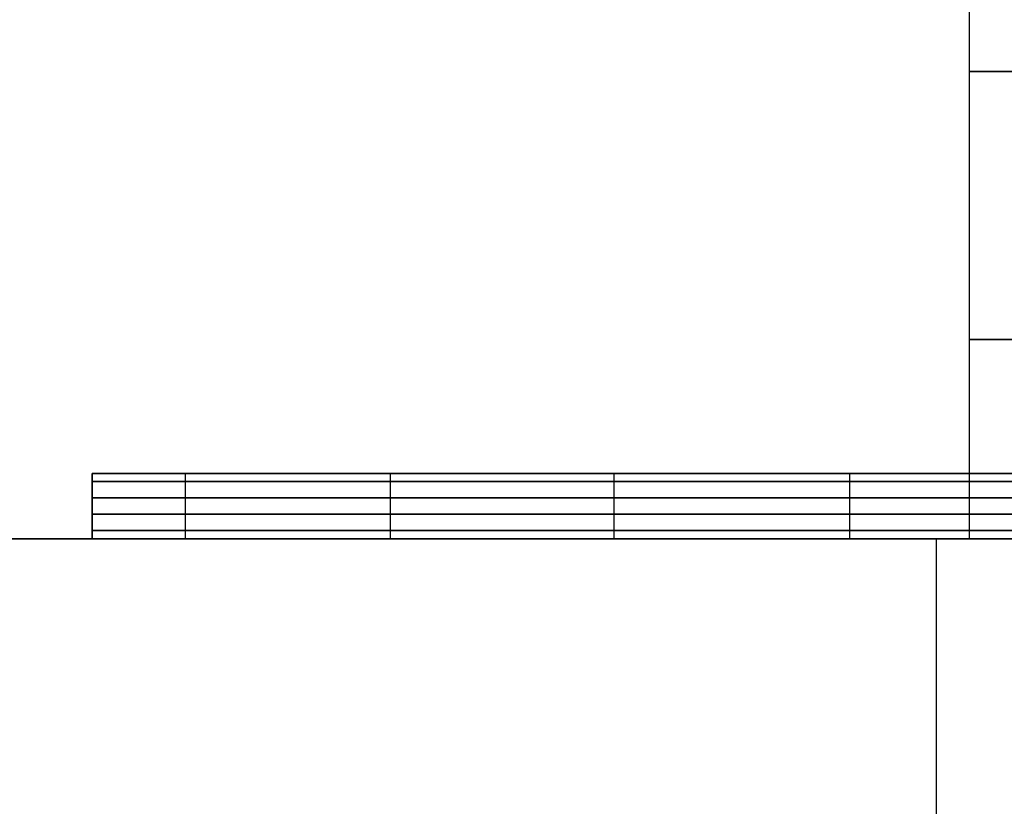
# Model space of a CAD drawing. Units: millimetres. Extents: x -1303 to 289, y 357 to 2023.
# Drawn here: x -1044 to -976, y 1915 to 1969 of the extents above; entities that cross this region are included whole.
import ezdxf

# ---------------------------------------------------------------- set-up
doc = ezdxf.new("R2010")
doc.units = ezdxf.units.MM
doc.header["$MEASUREMENT"] = 0
doc.layers.get('0').update_dxf_attribs({"color": 8, "linetype": 'CONTINUOUS'})

# ---------------------------------------------------------------- blocks, each defined once
blk = doc.blocks.new('sgBrepBlock__284246416')
at = {"color": 0}
for p, q in [((309, 754.5, -304), (309, 750, -304)), ((309, 754.5, -486), (309, 750, -486))]:
    blk.add_line(p, q, dxfattribs=at)
for points in [[(309, 754.5, -304), (314.602, 754.5, -304.173)], [(320.183, 754.5, -485.31), (309, 754.5, -486)], [(309, 750, -304), (314.602, 750, -304.173)], [(320.183, 750, -485.31), (309, 750, -486)]]:
    blk.add_polyline3d(points, dxfattribs=at)
for points in [[(309, 753.938, -486), (314.602, 753.938, -485.827), (320.183, 753.938, -485.31), (325.721, 753.938, -484.451), (331.196, 753.938, -483.252), (336.587, 753.938, -481.718), (341.873, 753.938, -479.855), (347.034, 753.938, -477.67), (352.052, 753.938, -475.172), (356.905, 753.938, -472.37), (361.577, 753.938, -469.274), (366.05, 753.938, -465.896), (370.306, 753.938, -462.25), (374.33, 753.938, -458.348), (378.106, 753.938, -454.206), (381.62, 753.938, -449.84), (384.858, 753.938, -445.265), (387.808, 753.938, -440.5), (390.46, 753.938, -435.562), (392.802, 753.938, -430.471), (394.827, 753.938, -425.244), (396.526, 753.938, -419.903), (397.893, 753.938, -414.468), (398.923, 753.938, -408.959), (399.612, 753.938, -403.396), (399.957, 753.938, -397.802), (399.957, 753.938, -392.198), (399.612, 753.938, -386.604), (398.923, 753.938, -381.041), (397.893, 753.938, -375.532), (396.526, 753.938, -370.097), (394.827, 753.938, -364.756), (392.802, 753.938, -359.529), (390.46, 753.938, -354.438), (387.808, 753.938, -349.5), (384.858, 753.938, -344.735), (381.62, 753.938, -340.16), (378.106, 753.938, -335.794), (374.33, 753.938, -331.652), (370.306, 753.938, -327.75), (366.05, 753.938, -324.104), (361.577, 753.938, -320.726), (356.905, 753.938, -317.63), (352.052, 753.938, -314.828), (347.034, 753.938, -312.33), (341.873, 753.938, -310.145), (336.587, 753.938, -308.282), (331.196, 753.938, -306.748), (325.721, 753.938, -305.549), (320.183, 753.938, -304.69), (309, 753.938, -304)], [(309, 752.812, -486), (314.602, 752.812, -485.827), (320.183, 752.812, -485.31), (325.721, 752.812, -484.451), (331.196, 752.812, -483.252), (336.587, 752.812, -481.718), (341.873, 752.812, -479.855), (347.034, 752.812, -477.67), (352.052, 752.812, -475.172), (356.905, 752.812, -472.37), (361.577, 752.812, -469.274), (366.05, 752.812, -465.896), (370.306, 752.812, -462.25), (374.33, 752.812, -458.348), (378.106, 752.812, -454.206), (381.62, 752.812, -449.84), (384.858, 752.812, -445.265), (387.808, 752.812, -440.5), (390.46, 752.812, -435.562), (392.802, 752.812, -430.471), (394.827, 752.812, -425.244), (396.526, 752.812, -419.903), (397.893, 752.812, -414.468), (398.923, 752.812, -408.959), (399.612, 752.812, -403.396), (399.957, 752.812, -397.802), (399.957, 752.812, -392.198), (399.612, 752.812, -386.604), (398.923, 752.812, -381.041), (397.893, 752.812, -375.532), (396.526, 752.812, -370.097), (394.827, 752.812, -364.756), (392.802, 752.812, -359.529), (390.46, 752.812, -354.438), (387.808, 752.812, -349.5), (384.858, 752.812, -344.735), (381.62, 752.812, -340.16), (378.106, 752.812, -335.794), (374.33, 752.812, -331.652), (370.306, 752.812, -327.75), (366.05, 752.812, -324.104), (361.577, 752.812, -320.726), (356.905, 752.812, -317.63), (352.052, 752.812, -314.828), (347.034, 752.812, -312.33), (341.873, 752.812, -310.145), (336.587, 752.812, -308.282), (331.196, 752.812, -306.748), (325.721, 752.812, -305.549), (320.183, 752.812, -304.69), (309, 752.812, -304)], [(309, 751.688, -486), (314.602, 751.688, -485.827), (320.183, 751.688, -485.31), (325.721, 751.688, -484.451), (331.196, 751.688, -483.252), (336.587, 751.688, -481.718), (341.873, 751.688, -479.855), (347.034, 751.688, -477.67), (352.052, 751.688, -475.172), (356.905, 751.688, -472.37), (361.577, 751.688, -469.274), (366.05, 751.688, -465.896), (370.306, 751.688, -462.25), (374.33, 751.688, -458.348), (378.106, 751.688, -454.206), (381.62, 751.688, -449.84), (384.858, 751.688, -445.265), (387.808, 751.688, -440.5), (390.46, 751.688, -435.562), (392.802, 751.688, -430.471), (394.827, 751.688, -425.244), (396.526, 751.688, -419.903), (397.893, 751.688, -414.468), (398.923, 751.688, -408.959), (399.612, 751.688, -403.396), (399.957, 751.688, -397.802), (399.957, 751.688, -392.198), (399.612, 751.688, -386.604), (398.923, 751.688, -381.041), (397.893, 751.688, -375.532), (396.526, 751.688, -370.097), (394.827, 751.688, -364.756), (392.802, 751.688, -359.529), (390.46, 751.688, -354.438), (387.808, 751.688, -349.5), (384.858, 751.688, -344.735), (381.62, 751.688, -340.16), (378.106, 751.688, -335.794), (374.33, 751.688, -331.652), (370.306, 751.688, -327.75), (366.05, 751.688, -324.104), (361.577, 751.688, -320.726), (356.905, 751.688, -317.63), (352.052, 751.688, -314.828), (347.034, 751.688, -312.33), (341.873, 751.688, -310.145), (336.587, 751.688, -308.282), (331.196, 751.688, -306.748), (325.721, 751.688, -305.549), (320.183, 751.688, -304.69), (309, 751.688, -304)], [(309, 750.562, -486), (314.602, 750.562, -485.827), (320.183, 750.562, -485.31), (325.721, 750.562, -484.451), (331.196, 750.562, -483.252), (336.587, 750.562, -481.718), (341.873, 750.562, -479.855), (347.034, 750.562, -477.67), (352.052, 750.562, -475.172), (356.905, 750.562, -472.37), (361.577, 750.562, -469.274), (366.05, 750.562, -465.896), (370.306, 750.562, -462.25), (374.33, 750.562, -458.348), (378.106, 750.562, -454.206), (381.62, 750.562, -449.84), (384.858, 750.562, -445.265), (387.808, 750.562, -440.5), (390.46, 750.562, -435.562), (392.802, 750.562, -430.471), (394.827, 750.562, -425.244), (396.526, 750.562, -419.903), (397.893, 750.562, -414.468), (398.923, 750.562, -408.959), (399.612, 750.562, -403.396), (399.957, 750.562, -397.802), (399.957, 750.562, -392.198), (399.612, 750.562, -386.604), (398.923, 750.562, -381.041), (397.893, 750.562, -375.532), (396.526, 750.562, -370.097), (394.827, 750.562, -364.756), (392.802, 750.562, -359.529), (390.46, 750.562, -354.438), (387.808, 750.562, -349.5), (384.858, 750.562, -344.735), (381.62, 750.562, -340.16), (378.106, 750.562, -335.794), (374.33, 750.562, -331.652), (370.306, 750.562, -327.75), (366.05, 750.562, -324.104), (361.577, 750.562, -320.726), (356.905, 750.562, -317.63), (352.052, 750.562, -314.828), (347.034, 750.562, -312.33), (341.873, 750.562, -310.145), (336.587, 750.562, -308.282), (331.196, 750.562, -306.748), (325.721, 750.562, -305.549), (320.183, 750.562, -304.69), (309, 750.562, -304)]]:
    blk.add_spline(points, degree=3, dxfattribs=at)
at = {"color": 0, "invisible_edges": 15}
for points in [[(325.721, 750, -484.451), (309, 754.5, -486), (325.721, 754.5, -484.451)], [(325.721, 750, -484.451), (309, 750, -486), (309, 754.5, -486)], [(325.721, 750, -305.549), (325.721, 754.5, -305.549), (309, 754.5, -304)], [(309, 750, -304), (325.721, 750, -305.549), (309, 754.5, -304)]]:
    blk.add_3dface(points, dxfattribs=at)
blk = doc.blocks.new('sgBrepBlock__284246592')
at = {"color": 0}
for p, q in [((248.527, 754.5, -463), (248.527, 750, -463)), ((309, 754.5, -486), (309, 750, -486))]:
    blk.add_line(p, q, dxfattribs=at)
for points in [[(309, 754.5, -486), (305.11, 754.5, -485.917), (301.228, 754.5, -485.667), (297.359, 754.5, -485.252), (293.512, 754.5, -484.672), (289.693, 754.5, -483.928), (285.91, 754.5, -483.022), (282.168, 754.5, -481.954), (278.476, 754.5, -480.728), (274.839, 754.5, -479.345), (271.265, 754.5, -477.808), (267.76, 754.5, -476.119), (264.331, 754.5, -474.282), (260.983, 754.5, -472.3), (257.722, 754.5, -470.177), (254.556, 754.5, -467.917), (251.489, 754.5, -465.523), (248.527, 754.5, -463)], [(309, 750, -486), (305.11, 750, -485.917), (301.228, 750, -485.667), (297.359, 750, -485.252), (293.512, 750, -484.672), (289.693, 750, -483.928), (285.91, 750, -483.022), (282.168, 750, -481.954), (278.476, 750, -480.728), (274.839, 750, -479.345), (271.265, 750, -477.808), (267.76, 750, -476.119), (264.331, 750, -474.282), (260.983, 750, -472.3), (257.722, 750, -470.177), (254.556, 750, -467.917), (251.489, 750, -465.523), (248.527, 750, -463)]]:
    blk.add_polyline3d(points, dxfattribs=at)
for points in [[(254.946, 754.5, -468.207), (254.946, 750, -468.207)], [(269.066, 754.5, -476.77), (269.066, 750, -476.77)], [(284.501, 754.5, -482.64), (284.501, 750, -482.64)], [(300.743, 754.5, -485.625), (300.743, 750, -485.625)], [(248.527, 753.938, -463), (251.489, 753.938, -465.523), (254.556, 753.938, -467.917), (257.722, 753.938, -470.177), (260.983, 753.938, -472.3), (264.331, 753.938, -474.282), (267.76, 753.938, -476.119), (271.265, 753.938, -477.808), (274.839, 753.938, -479.345), (278.476, 753.938, -480.728), (282.168, 753.938, -481.954), (285.91, 753.938, -483.022), (289.693, 753.938, -483.928), (293.512, 753.938, -484.672), (297.359, 753.938, -485.252), (301.228, 753.938, -485.667), (305.11, 753.938, -485.917), (309, 753.938, -486)], [(248.527, 752.812, -463), (251.489, 752.812, -465.523), (254.556, 752.812, -467.917), (257.722, 752.812, -470.177), (260.983, 752.812, -472.3), (264.331, 752.812, -474.282), (267.76, 752.812, -476.119), (271.265, 752.812, -477.808), (274.839, 752.812, -479.345), (278.476, 752.812, -480.728), (282.168, 752.812, -481.954), (285.91, 752.812, -483.022), (289.693, 752.812, -483.928), (293.512, 752.812, -484.672), (297.359, 752.812, -485.252), (301.228, 752.812, -485.667), (305.11, 752.812, -485.917), (309, 752.812, -486)], [(248.527, 751.688, -463), (251.489, 751.688, -465.523), (254.556, 751.688, -467.917), (257.722, 751.688, -470.177), (260.983, 751.688, -472.3), (264.331, 751.688, -474.282), (267.76, 751.688, -476.119), (271.265, 751.688, -477.808), (274.839, 751.688, -479.345), (278.476, 751.688, -480.728), (282.168, 751.688, -481.954), (285.91, 751.688, -483.022), (289.693, 751.688, -483.928), (293.512, 751.688, -484.672), (297.359, 751.688, -485.252), (301.228, 751.688, -485.667), (305.11, 751.688, -485.917), (309, 751.688, -486)], [(248.527, 750.562, -463), (251.489, 750.562, -465.523), (254.556, 750.562, -467.917), (257.722, 750.562, -470.177), (260.983, 750.562, -472.3), (264.331, 750.562, -474.282), (267.76, 750.562, -476.119), (271.265, 750.562, -477.808), (274.839, 750.562, -479.345), (278.476, 750.562, -480.728), (282.168, 750.562, -481.954), (285.91, 750.562, -483.022), (289.693, 750.562, -483.928), (293.512, 750.562, -484.672), (297.359, 750.562, -485.252), (301.228, 750.562, -485.667), (305.11, 750.562, -485.917), (309, 750.562, -486)]]:
    blk.add_spline(points, degree=3, dxfattribs=at)
at = {"color": 0, "invisible_edges": 15}
for points in [[(248.527, 750, -463), (248.527, 754.5, -463), (261.812, 754.5, -472.809)], [(261.812, 750, -472.809), (248.527, 750, -463), (261.812, 754.5, -472.809)], [(261.812, 750, -472.809), (261.812, 754.5, -472.809), (276.65, 754.5, -480.056)], [(276.65, 750, -480.056), (261.812, 750, -472.809), (276.65, 754.5, -480.056)], [(292.554, 750, -484.502), (276.65, 754.5, -480.056), (292.554, 754.5, -484.502)], [(292.554, 750, -484.502), (276.65, 750, -480.056), (276.65, 754.5, -480.056)], [(309, 750, -486), (292.554, 754.5, -484.502), (309, 754.5, -486)], [(309, 750, -486), (292.554, 750, -484.502), (292.554, 754.5, -484.502)]]:
    blk.add_3dface(points, dxfattribs=at)
blk = doc.blocks.new('sgBrepBlock__284249408')
at = {"color": 0}
for p, q in [((500, 750, -490), (0, 750, -490)), ((248.527, 750, -463), (163, 750, -463)), ((163, 750, -327), (248.527, 750, -327))]:
    blk.add_line(p, q, dxfattribs=at)
for points in [[(472.926, 750, -55.634), (438.637, 750, -46.816), (404.002, 750, -39.475), (369.084, 750, -33.625), (333.947, 750, -29.275), (298.657, 750, -26.434), (263.277, 750, -25.107), (227.873, 750, -25.296), (192.51, 750, -27.002), (157.251, 750, -30.221), (122.164, 750, -34.947), (87.31, 750, -41.171), (52.756, 750, -48.883), (27.074, 750, -55.634)], [(309, 750, -486), (305.11, 750, -485.917), (301.228, 750, -485.667), (297.359, 750, -485.252), (293.512, 750, -484.672), (289.693, 750, -483.928), (285.91, 750, -483.022), (282.168, 750, -481.954), (278.476, 750, -480.728), (274.839, 750, -479.345), (271.265, 750, -477.808), (267.76, 750, -476.119), (264.331, 750, -474.282), (260.983, 750, -472.3), (257.722, 750, -470.177), (254.556, 750, -467.917), (251.489, 750, -465.523), (248.527, 750, -463)], [(248.527, 750, -327), (251.489, 750, -324.477), (254.556, 750, -322.083), (257.722, 750, -319.823), (260.983, 750, -317.7), (264.331, 750, -315.718), (267.76, 750, -313.881), (271.265, 750, -312.192), (274.839, 750, -310.655), (278.476, 750, -309.272), (282.168, 750, -308.046), (285.91, 750, -306.978), (289.693, 750, -306.072), (293.512, 750, -305.328), (297.359, 750, -304.748), (301.228, 750, -304.333), (305.11, 750, -304.083), (309, 750, -304)], [(309, 750, -304), (314.602, 750, -304.173), (320.183, 750, -304.69), (325.721, 750, -305.549), (331.196, 750, -306.748), (336.587, 750, -308.282), (341.873, 750, -310.145), (347.034, 750, -312.33), (352.052, 750, -314.828), (356.905, 750, -317.63), (361.577, 750, -320.726), (366.05, 750, -324.104), (370.306, 750, -327.75), (374.33, 750, -331.652), (378.106, 750, -335.794), (381.62, 750, -340.16)], [(381.62, 750, -449.84), (378.106, 750, -454.206), (374.33, 750, -458.348), (370.306, 750, -462.25), (366.05, 750, -465.896), (361.577, 750, -469.274), (356.905, 750, -472.37), (352.052, 750, -475.172), (347.034, 750, -477.67), (341.873, 750, -479.855), (336.587, 750, -481.718), (331.196, 750, -483.252), (325.721, 750, -484.451), (320.183, 750, -485.31), (309, 750, -486)]]:
    blk.add_polyline3d(points, dxfattribs=at)
at = {"color": 0, "invisible_edges": 15}
for points in [[(276.65, 750, -480.056), (163, 750, -463), (0, 750, -490)], [(292.554, 750, -484.502), (276.65, 750, -480.056), (0, 750, -490)], [(0, 750, -490), (500, 750, -490), (309, 750, -486)], [(0, 750, -490), (309, 750, -486), (292.554, 750, -484.502)], [(261.812, 750, -472.809), (248.527, 750, -463), (163, 750, -463)], [(276.65, 750, -480.056), (261.812, 750, -472.809), (163, 750, -463)], [(261.812, 750, -317.191), (163, 750, -327), (248.527, 750, -327)], [(261.812, 750, -317.191), (174.863, 750, -28.423), (163, 750, -327)], [(292.554, 750, -305.498), (325.137, 750, -28.423), (174.863, 750, -28.423)], [(292.554, 750, -305.498), (174.863, 750, -28.423), (276.65, 750, -309.944)], [(276.65, 750, -309.944), (174.863, 750, -28.423), (261.812, 750, -317.191)], [(309, 750, -304), (325.137, 750, -28.423), (292.554, 750, -305.498)], [(325.721, 750, -305.549), (325.137, 750, -28.423), (309, 750, -304)], [(500, 750, -490), (325.721, 750, -484.451), (309, 750, -486)]]:
    blk.add_3dface(points, dxfattribs=at)
blk = doc.blocks.new('sgBrepBlock__284249584')
at = {"color": 0}
blk.add_line((500, 750, -490), (0, 750, -490), dxfattribs=at)
at = {"color": 0, "invisible_edges": 15}
for points in [[(500, 750, -490), (0, 750, -490), (30, 723, -490)], [(500, 750, -490), (30, 723, -490), (470, 723, -490)]]:
    blk.add_3dface(points, dxfattribs=at)
blk = doc.blocks.new('sgBrepBlock__284249936')
at = {"color": 0}
blk.add_polyline3d([(472.926, 750, -55.634), (438.637, 750, -46.816), (404.002, 750, -39.475), (369.084, 750, -33.625), (333.947, 750, -29.275), (298.657, 750, -26.434), (263.277, 750, -25.107), (227.873, 750, -25.296), (192.51, 750, -27.002), (157.251, 750, -30.221), (122.164, 750, -34.947), (87.31, 750, -41.171), (52.756, 750, -48.883), (27.074, 750, -55.634)], dxfattribs=at)
blk.add_spline([(306.731, 750, -26.949), (306.731, 317.432, -4.45), (306.731, 153.519, -1.953)], degree=3, dxfattribs=at)
at = {"color": 0, "invisible_edges": 15}
for points in [[(318.439, 153.528, -2.844), (174.863, 750, -28.423), (325.137, 750, -28.423)], [(318.439, 153.528, -2.844), (181.561, 153.528, -2.844), (174.863, 750, -28.423)]]:
    blk.add_3dface(points, dxfattribs=at)
blk = doc.blocks.new('sgBrepBlock__284250464')
at = {"color": 0}
for p, q in [((248.527, 750, -327), (248.527, 754.5, -327)), ((309, 754.5, -304), (309, 750, -304))]:
    blk.add_line(p, q, dxfattribs=at)
for points in [[(248.527, 754.5, -327), (251.489, 754.5, -324.477), (254.556, 754.5, -322.083), (257.722, 754.5, -319.823), (260.983, 754.5, -317.7), (264.331, 754.5, -315.718), (267.76, 754.5, -313.881), (271.265, 754.5, -312.192), (274.839, 754.5, -310.655), (278.476, 754.5, -309.272), (282.168, 754.5, -308.046), (285.91, 754.5, -306.978), (289.693, 754.5, -306.072), (293.512, 754.5, -305.328), (297.359, 754.5, -304.748), (301.228, 754.5, -304.333), (305.11, 754.5, -304.083), (309, 754.5, -304)], [(248.527, 750, -327), (251.489, 750, -324.477), (254.556, 750, -322.083), (257.722, 750, -319.823), (260.983, 750, -317.7), (264.331, 750, -315.718), (267.76, 750, -313.881), (271.265, 750, -312.192), (274.839, 750, -310.655), (278.476, 750, -309.272), (282.168, 750, -308.046), (285.91, 750, -306.978), (289.693, 750, -306.072), (293.512, 750, -305.328), (297.359, 750, -304.748), (301.228, 750, -304.333), (305.11, 750, -304.083), (309, 750, -304)]]:
    blk.add_polyline3d(points, dxfattribs=at)
for points in [[(254.946, 754.5, -321.793), (254.946, 750, -321.793)], [(269.066, 754.5, -313.23), (269.066, 750, -313.23)], [(284.501, 754.5, -307.36), (284.501, 750, -307.36)], [(300.743, 754.5, -304.375), (300.743, 750, -304.375)], [(309, 753.938, -304), (305.11, 753.938, -304.083), (301.228, 753.938, -304.333), (297.359, 753.938, -304.748), (293.512, 753.938, -305.328), (289.693, 753.938, -306.072), (285.91, 753.938, -306.978), (282.168, 753.938, -308.046), (278.476, 753.938, -309.272), (274.839, 753.938, -310.655), (271.265, 753.938, -312.192), (267.76, 753.938, -313.881), (264.331, 753.938, -315.718), (260.983, 753.938, -317.7), (257.722, 753.938, -319.823), (254.556, 753.938, -322.083), (251.489, 753.938, -324.477), (248.527, 753.938, -327)], [(309, 752.812, -304), (305.11, 752.812, -304.083), (301.228, 752.812, -304.333), (297.359, 752.812, -304.748), (293.512, 752.812, -305.328), (289.693, 752.812, -306.072), (285.91, 752.812, -306.978), (282.168, 752.812, -308.046), (278.476, 752.812, -309.272), (274.839, 752.812, -310.655), (271.265, 752.812, -312.192), (267.76, 752.812, -313.881), (264.331, 752.812, -315.718), (260.983, 752.812, -317.7), (257.722, 752.812, -319.823), (254.556, 752.812, -322.083), (251.489, 752.812, -324.477), (248.527, 752.812, -327)], [(309, 751.688, -304), (305.11, 751.688, -304.083), (301.228, 751.688, -304.333), (297.359, 751.688, -304.748), (293.512, 751.688, -305.328), (289.693, 751.688, -306.072), (285.91, 751.688, -306.978), (282.168, 751.688, -308.046), (278.476, 751.688, -309.272), (274.839, 751.688, -310.655), (271.265, 751.688, -312.192), (267.76, 751.688, -313.881), (264.331, 751.688, -315.718), (260.983, 751.688, -317.7), (257.722, 751.688, -319.823), (254.556, 751.688, -322.083), (251.489, 751.688, -324.477), (248.527, 751.688, -327)], [(309, 750.562, -304), (305.11, 750.562, -304.083), (301.228, 750.562, -304.333), (297.359, 750.562, -304.748), (293.512, 750.562, -305.328), (289.693, 750.562, -306.072), (285.91, 750.562, -306.978), (282.168, 750.562, -308.046), (278.476, 750.562, -309.272), (274.839, 750.562, -310.655), (271.265, 750.562, -312.192), (267.76, 750.562, -313.881), (264.331, 750.562, -315.718), (260.983, 750.562, -317.7), (257.722, 750.562, -319.823), (254.556, 750.562, -322.083), (251.489, 750.562, -324.477), (248.527, 750.562, -327)]]:
    blk.add_spline(points, degree=3, dxfattribs=at)
at = {"color": 0, "invisible_edges": 15}
for points in [[(248.527, 750, -327), (261.812, 754.5, -317.191), (248.527, 754.5, -327)], [(248.527, 750, -327), (261.812, 750, -317.191), (261.812, 754.5, -317.191)], [(261.812, 750, -317.191), (276.65, 754.5, -309.944), (261.812, 754.5, -317.191)], [(261.812, 750, -317.191), (276.65, 750, -309.944), (276.65, 754.5, -309.944)], [(276.65, 750, -309.944), (292.554, 754.5, -305.498), (276.65, 754.5, -309.944)], [(276.65, 750, -309.944), (292.554, 750, -305.498), (292.554, 754.5, -305.498)], [(292.554, 750, -305.498), (309, 750, -304), (309, 754.5, -304)], [(292.554, 750, -305.498), (309, 754.5, -304), (292.554, 754.5, -305.498)]]:
    blk.add_3dface(points, dxfattribs=at)
blk = doc.blocks.new('sgBrepBlock__284250640')
at = {"color": 0}
for p, q in [((309, 754.5, -463), (248.527, 754.5, -463)), ((248.527, 754.5, -327), (309, 754.5, -327))]:
    blk.add_line(p, q, dxfattribs=at)
for points in [[(248.527, 754.5, -327), (251.489, 754.5, -324.477), (254.556, 754.5, -322.083), (257.722, 754.5, -319.823), (260.983, 754.5, -317.7), (264.331, 754.5, -315.718), (267.76, 754.5, -313.881), (271.265, 754.5, -312.192), (274.839, 754.5, -310.655), (278.476, 754.5, -309.272), (282.168, 754.5, -308.046), (285.91, 754.5, -306.978), (289.693, 754.5, -306.072), (293.512, 754.5, -305.328), (297.359, 754.5, -304.748), (301.228, 754.5, -304.333), (305.11, 754.5, -304.083), (309, 754.5, -304)], [(309, 754.5, -486), (305.11, 754.5, -485.917), (301.228, 754.5, -485.667), (297.359, 754.5, -485.252), (293.512, 754.5, -484.672), (289.693, 754.5, -483.928), (285.91, 754.5, -483.022), (282.168, 754.5, -481.954), (278.476, 754.5, -480.728), (274.839, 754.5, -479.345), (271.265, 754.5, -477.808), (267.76, 754.5, -476.119), (264.331, 754.5, -474.282), (260.983, 754.5, -472.3), (257.722, 754.5, -470.177), (254.556, 754.5, -467.917), (251.489, 754.5, -465.523), (248.527, 754.5, -463)], [(309, 754.5, -327), (313.186, 754.5, -327.129)], [(317.356, 754.5, -462.485), (309, 754.5, -463)], [(309, 754.5, -304), (314.602, 754.5, -304.173), (320.183, 754.5, -304.69), (325.721, 754.5, -305.549), (331.196, 754.5, -306.748), (336.587, 754.5, -308.282), (341.873, 754.5, -310.145), (347.034, 754.5, -312.33), (352.052, 754.5, -314.828), (356.905, 754.5, -317.63), (361.577, 754.5, -320.726), (366.05, 754.5, -324.104), (370.306, 754.5, -327.75), (374.33, 754.5, -331.652), (378.106, 754.5, -335.794), (381.62, 754.5, -340.16)], [(381.62, 754.5, -449.84), (378.106, 754.5, -454.206), (374.33, 754.5, -458.348), (370.306, 754.5, -462.25), (366.05, 754.5, -465.896), (361.577, 754.5, -469.274), (356.905, 754.5, -472.37), (352.052, 754.5, -475.172), (347.034, 754.5, -477.67), (341.873, 754.5, -479.855), (336.587, 754.5, -481.718), (331.196, 754.5, -483.252), (325.721, 754.5, -484.451), (320.183, 754.5, -485.31), (309, 754.5, -486)]]:
    blk.add_polyline3d(points, dxfattribs=at)
at = {"color": 0, "invisible_edges": 15}
for points in [[(309, 754.5, -463), (261.812, 754.5, -472.809), (248.527, 754.5, -463)], [(309, 754.5, -327), (248.527, 754.5, -327), (261.812, 754.5, -317.191)], [(309, 754.5, -463), (276.65, 754.5, -480.056), (261.812, 754.5, -472.809)], [(309, 754.5, -327), (261.812, 754.5, -317.191), (276.65, 754.5, -309.944)], [(309, 754.5, -463), (292.554, 754.5, -484.502), (276.65, 754.5, -480.056)], [(292.554, 754.5, -305.498), (309, 754.5, -327), (276.65, 754.5, -309.944)], [(309, 754.5, -463), (309, 754.5, -486), (292.554, 754.5, -484.502)], [(309, 754.5, -304), (309, 754.5, -327), (292.554, 754.5, -305.498)], [(325.721, 754.5, -305.549), (321.495, 754.5, -328.158), (309, 754.5, -327)], [(325.721, 754.5, -305.549), (309, 754.5, -327), (309, 754.5, -304)], [(309, 754.5, -463), (325.721, 754.5, -484.451), (309, 754.5, -486)], [(321.495, 754.5, -461.842), (325.721, 754.5, -484.451), (309, 754.5, -463)]]:
    blk.add_3dface(points, dxfattribs=at)
blk = doc.blocks.new('sgBrepBlock__284250992')
at = {"color": 0}
for p, q in [((309, 828.4, -463), (309, 754.5, -463)), ((309, 754.5, -463), (248.527, 754.5, -463)), ((248.527, 754.5, -463), (248.527, 750, -463)), ((248.527, 750, -463), (163, 750, -463))]:
    blk.add_line(p, q, dxfattribs=at)
at = {"color": 0, "invisible_edges": 15}
for points in [[(163, 828.4, -463), (309, 828.4, -463), (248.527, 754.5, -463)], [(163, 828.4, -463), (248.527, 754.5, -463), (163, 750, -463)], [(309, 828.4, -463), (309, 754.5, -463), (248.527, 754.5, -463)], [(163, 750, -463), (248.527, 754.5, -463), (248.527, 750, -463)]]:
    blk.add_3dface(points, dxfattribs=at)
blk = doc.blocks.new('sgBrepBlock__284251168')
at = {"color": 0}
for p, q in [((309, 828.4, -327), (309, 754.5, -327)), ((248.527, 750, -327), (248.527, 754.5, -327)), ((248.527, 754.5, -327), (309, 754.5, -327)), ((163, 750, -327), (248.527, 750, -327))]:
    blk.add_line(p, q, dxfattribs=at)
at = {"color": 0, "invisible_edges": 15}
for points in [[(248.527, 754.5, -327), (163, 828.4, -327), (163, 750, -327)], [(309, 828.4, -327), (163, 828.4, -327), (248.527, 754.5, -327)], [(309, 828.4, -327), (248.527, 754.5, -327), (309, 754.5, -327)], [(248.527, 754.5, -327), (163, 750, -327), (248.527, 750, -327)]]:
    blk.add_3dface(points, dxfattribs=at)
blk = doc.blocks.new('sgBrepBlock__284251344')
at = {"color": 0}
for p, q in [((309, 828.4, -463), (309, 754.5, -463)), ((309, 828.4, -327), (309, 754.5, -327))]:
    blk.add_line(p, q, dxfattribs=at)
for points in [[(309, 754.5, -327), (313.186, 754.5, -327.129)], [(317.356, 754.5, -462.485), (309, 754.5, -463)]]:
    blk.add_polyline3d(points, dxfattribs=at)
for points in [[(309, 782.212, -463), (313.186, 782.212, -462.871), (317.356, 782.212, -462.485), (321.495, 782.212, -461.842), (325.586, 782.212, -460.946), (329.614, 782.212, -459.8), (333.564, 782.212, -458.408), (337.421, 782.212, -456.776), (341.17, 782.212, -454.909), (344.797, 782.212, -452.815), (348.289, 782.212, -450.501), (351.631, 782.212, -447.977), (354.811, 782.212, -445.253), (357.818, 782.212, -442.337), (360.64, 782.212, -439.242), (363.265, 782.212, -435.979), (365.685, 782.212, -432.561), (367.89, 782.212, -429), (369.871, 782.212, -425.31), (371.622, 782.212, -421.505), (373.135, 782.212, -417.6), (374.404, 782.212, -413.609), (375.426, 782.212, -409.547), (376.195, 782.212, -405.431), (376.71, 782.212, -401.274), (376.968, 782.212, -397.094), (376.968, 782.212, -392.906), (376.71, 782.212, -388.726), (376.195, 782.212, -384.569), (375.426, 782.212, -380.453), (374.404, 782.212, -376.391), (373.135, 782.212, -372.4), (371.622, 782.212, -368.495), (369.871, 782.212, -364.69), (367.89, 782.212, -361), (365.685, 782.212, -357.439), (363.265, 782.212, -354.021), (360.64, 782.212, -350.758), (357.818, 782.212, -347.663), (354.811, 782.212, -344.747), (351.631, 782.212, -342.023), (348.289, 782.212, -339.499), (344.797, 782.212, -337.185), (341.17, 782.212, -335.091), (337.421, 782.212, -333.224), (333.564, 782.212, -331.592), (329.614, 782.212, -330.2), (325.586, 782.212, -329.054), (321.495, 782.212, -328.158), (317.356, 782.212, -327.515), (309, 782.212, -327)], [(309, 763.737, -463), (313.186, 763.737, -462.871), (317.356, 763.737, -462.485), (321.495, 763.737, -461.842), (325.586, 763.737, -460.946), (329.614, 763.737, -459.8), (333.564, 763.737, -458.408), (337.421, 763.737, -456.776), (341.17, 763.737, -454.909), (344.797, 763.737, -452.815), (348.289, 763.737, -450.501), (351.631, 763.737, -447.977), (354.811, 763.737, -445.253), (357.818, 763.737, -442.337), (360.64, 763.737, -439.242), (363.265, 763.737, -435.979), (365.685, 763.737, -432.561), (367.89, 763.737, -429), (369.871, 763.737, -425.31), (371.622, 763.737, -421.505), (373.135, 763.737, -417.6), (374.404, 763.737, -413.609), (375.426, 763.737, -409.547), (376.195, 763.737, -405.431), (376.71, 763.737, -401.274), (376.968, 763.737, -397.094), (376.968, 763.737, -392.906), (376.71, 763.737, -388.726), (376.195, 763.737, -384.569), (375.426, 763.737, -380.453), (374.404, 763.737, -376.391), (373.135, 763.737, -372.4), (371.622, 763.737, -368.495), (369.871, 763.737, -364.69), (367.89, 763.737, -361), (365.685, 763.737, -357.439), (363.265, 763.737, -354.021), (360.64, 763.737, -350.758), (357.818, 763.737, -347.663), (354.811, 763.737, -344.747), (351.631, 763.737, -342.023), (348.289, 763.737, -339.499), (344.797, 763.737, -337.185), (341.17, 763.737, -335.091), (337.421, 763.737, -333.224), (333.564, 763.737, -331.592), (329.614, 763.737, -330.2), (325.586, 763.737, -329.054), (321.495, 763.737, -328.158), (317.356, 763.737, -327.515), (309, 763.737, -327)]]:
    blk.add_spline(points, degree=3, dxfattribs=at)
at = {"color": 0, "invisible_edges": 15}
for points in [[(321.495, 754.5, -461.842), (309, 754.5, -463), (309, 828.4, -463)], [(321.495, 754.5, -461.842), (309, 828.4, -463), (321.495, 828.4, -461.842)], [(309, 754.5, -327), (321.495, 754.5, -328.158), (321.495, 828.4, -328.158)], [(309, 754.5, -327), (321.495, 828.4, -328.158), (309, 828.4, -327)]]:
    blk.add_3dface(points, dxfattribs=at)
blk = doc.blocks.new('sgBrepBlock_LW_DN65_3_iso_923838848')
at = {"color": 0}
for name in ['sgBrepBlock__284250992', 'sgBrepBlock__284251168', 'sgBrepBlock__284251344', 'sgBrepBlock__284246592', 'sgBrepBlock__284250464', 'sgBrepBlock__284250640', 'sgBrepBlock__284246416', 'sgBrepBlock__284249408', 'sgBrepBlock__284249584', 'sgBrepBlock__284249936']:
    blk.add_blockref(name, (0, 0), dxfattribs=at)

msp = doc.modelspace()

# ---------------------------------------------------------------- block references
at = {"color": 0}
msp.add_blockref('sgBrepBlock_LW_DN65_3_iso_923838848', (-1287.318, 1183.205), dxfattribs=at)

doc.saveas('drawing.dxf')
